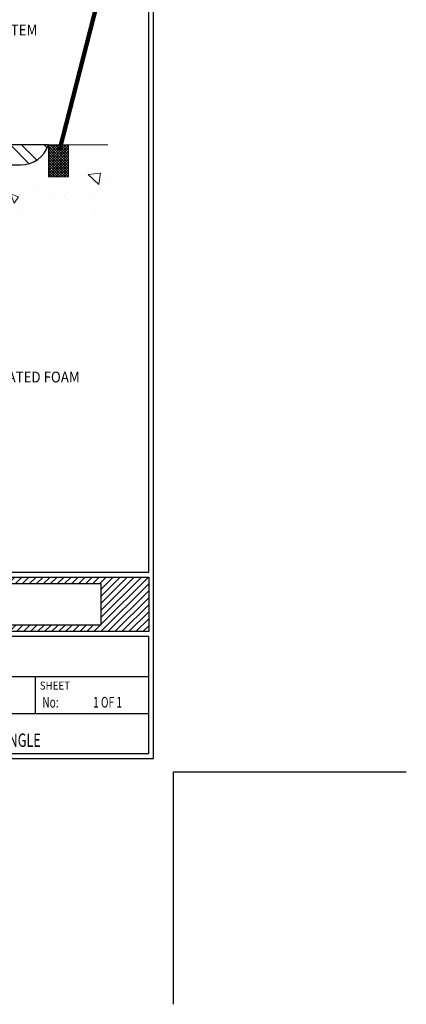
# Model space of a CAD drawing. Extents: x 214 to 2303, y 390 to 568.
# Drawn here: x 235 to 240, y 390 to 404 of the extents above; entities that cross this region are included whole.
import ezdxf
from ezdxf.enums import TextEntityAlignment as Align

# ---------------------------------------------------------------- set-up
doc = ezdxf.new("R2010")
doc.units = 0
doc.header["$LTSCALE"] = 5
doc.header["$MEASUREMENT"] = 0
doc.linetypes.add('PHANTOMX2', pattern=[5, 2.5, -0.5, 0.5, -0.5, 0.5, -0.5])
doc.layers.get('0').update_dxf_attribs({"linetype": 'CONTINUOUS'})
doc.layers.get('DEFPOINTS').update_dxf_attribs({"linetype": 'CONTINUOUS'})
for name, color, linetype, lineweight in [('CONCRETE - H', 130, 'CONTINUOUS', 9), ('CONCRETE - L', 132, 'PHANTOMX2', 20), ('SILICONE BELLOWS - H', 20, 'CONTINUOUS', 13), ('SILICONE BELLOWS - L', 22, 'CONTINUOUS', 13), ('TBLOCK-T2', 7, 'CONTINUOUS', 18), ('TBLOCK-T3', 241, 'CONTINUOUS', 20), ('TBLOCK-T5', 111, 'CONTINUOUS', 30), ('TEXT - 4', 241, 'CONTINUOUS', 25)]:
    doc.layers.add(name, color=color, linetype=linetype, lineweight=lineweight)
doc.layers.add('STEEL', color=150, linetype='CONTINUOUS')
doc.styles.add('ROMANC', font='ROMANC.shx', dxfattribs={"width": 0.7, "height": 3.2})
doc.styles.add('ROMANS', font='romans', dxfattribs={"width": 0.9})
doc.dimstyles.get("Standard").update_dxf_attribs({"dimtxt": 0.18, "dimasz": 0.18, "dimexe": 0.18, "dimexo": 0.0625, "dimgap": 0.09, "dimtad": 0, "dimtih": 1, "dimtoh": 1, "dimdec": 4, "dimzin": 0, "dimdsep": 46, "dimtxsty": 'Standard', "dimcen": 0.09, "dimadec": 0, "dimazin": 0, "dimtfac": 1, "dimtdec": 4, "dimtofl": 0, "dimtmove": 0, "dimatfit": 3, "dimfxl": 1, "dimtolj": 1, "dimtzin": 0, "dimarcsym": 0})

# ---------------------------------------------------------------- blocks, each defined once
blk = doc.blocks.new('*X0')
at = {"color": 0}
for p, q in [((136.2953634486256, 33.05777339538972), (144.7934555909235, 41.55586553768754)), ((136.2953634486256, 34.47198695776281), (143.3792420285504, 41.55586553768754)), ((136.2953634486256, 35.8862005201359), (141.9650284661773, 41.55586553768754)), ((136.2953634486256, 37.300414082509), (140.5508149038042, 41.55586553768754)), ((136.2953634486256, 38.71462764488209), (139.1366013414311, 41.55586553768754)), ((136.2953634486256, 40.12884120725519), (137.722387779058, 41.55586553768754)), ((136.2953634486256, 41.54305476962828), (136.3081742166849, 41.55586553768754)), ((136.2953634486256, 31.64355983301662), (144.4715026502618, 39.81969903465279)), ((144.9076691532966, 40.25586553768755), (146.2076691532966, 41.55586553768754)), ((146.3218827156697, 40.25586553768755), (147.6218827156696, 41.55586553768754)), ((147.7360962780428, 40.25586553768755), (149.0360962780427, 41.55586553768754)), ((149.1503098404159, 40.25586553768755), (150.4503098404159, 41.55586553768754)), ((150.564523402789, 40.25586553768755), (151.8645234027889, 41.55586553768754)), ((151.9787369651621, 40.25586553768755), (153.278736965162, 41.55586553768754)), ((153.3929505275352, 40.25586553768755), (154.6929505275351, 41.55586553768754)), ((154.8071640899082, 40.25586553768755), (156.1071640899082, 41.55586553768754)), ((156.2213776522813, 40.25586553768755), (157.5213776522813, 41.55586553768754)), ((157.6355912146545, 40.25586553768755), (158.9355912146544, 41.55586553768754)), ((159.0498047770275, 40.25586553768755), (160.3498047770275, 41.55586553768754)), ((160.4640183394006, 40.25586553768755), (161.7640183394006, 41.55586553768754)), ((161.8782319017737, 40.25586553768755), (163.1782319017737, 41.55586553768754)), ((163.2924454641468, 40.25586553768755), (164.5924454641468, 41.55586553768754)), ((164.7066590265199, 40.25586553768755), (166.0066590265199, 41.55586553768754)), ((166.120872588893, 40.25586553768755), (167.420872588893, 41.55586553768754)), ((167.5350861512661, 40.25586553768755), (168.8350861512661, 41.55586553768754)), ((168.9492997136392, 40.25586553768755), (170.2492997136392, 41.55586553768754)), ((170.3635132760123, 40.25586553768755), (171.6635132760123, 41.55586553768754)), ((171.7777268383854, 40.25586553768755), (173.0777268383854, 41.55586553768754)), ((173.1919404007585, 40.25586553768755), (174.4919404007585, 41.55586553768754)), ((174.6061539631316, 40.25586553768755), (175.9061539631315, 41.55586553768754)), ((176.0203675255047, 40.25586553768755), (177.3203675255047, 41.55586553768754)), ((177.4345810878778, 40.25586553768755), (178.7345810878778, 41.55586553768754)), ((178.8487946502509, 40.25586553768755), (180.1487946502508, 41.55586553768754)), ((180.263008212624, 40.25586553768755), (181.5630082126239, 41.55586553768754)), ((181.6772217749971, 40.25586553768755), (182.977221774997, 41.55586553768754)), ((183.0914353373702, 40.25586553768755), (184.3914353373701, 41.55586553768754)), ((184.5056488997432, 40.25586553768755), (185.8056488997432, 41.55586553768754)), ((185.9198624621164, 40.25586553768755), (187.2198624621163, 41.55586553768754)), ((187.3340760244894, 40.25586553768755), (188.6340760244894, 41.55586553768754)), ((188.7482895868625, 40.25586553768755), (190.0482895868625, 41.55586553768754)), ((190.1625031492356, 40.25586553768755), (191.4625031492356, 41.55586553768754)), ((191.5767167116087, 40.25586553768755), (192.8767167116087, 41.55586553768754)), ((192.9909302739818, 40.25586553768755), (194.2909302739818, 41.55586553768754)), ((194.4051438363549, 40.25586553768755), (195.7051438363549, 41.55586553768754)), ((195.819357398728, 40.25586553768755), (197.119357398728, 41.55586553768754)), ((197.2335709611011, 40.25586553768755), (198.5335709611011, 41.55586553768754)), ((198.6477845234742, 40.25586553768755), (199.9477845234742, 41.55586553768754)), ((200.0619980858473, 40.25586553768755), (201.3619980858473, 41.55586553768754)), ((201.4762116482204, 40.25586553768755), (202.7762116482204, 41.55586553768754)), ((202.8904252105935, 40.25586553768755), (204.1904252105934, 41.55586553768754)), ((204.3046387729666, 40.25586553768755), (205.6046387729666, 41.55586553768754)), ((205.7188523353397, 40.25586553768755), (207.0188523353397, 41.55586553768754)), ((207.1330658977128, 40.25586553768755), (208.4330658977127, 41.55586553768754)), ((208.5472794600859, 40.25586553768755), (209.8472794600858, 41.55586553768754)), ((209.961493022459, 40.25586553768755), (211.2614930224589, 41.55586553768754)), ((211.375706584832, 40.25586553768755), (212.675706584832, 41.55586553768754)), ((212.7899201472052, 40.25586553768755), (214.0899201472051, 41.55586553768754)), ((214.2041337095782, 40.25586553768755), (215.5041337095782, 41.55586553768754)), ((215.6183472719513, 40.25586553768755), (216.9183472719513, 41.55586553768754)), ((217.0325608343244, 40.25586553768755), (218.3325608343244, 41.55586553768754)), ((218.4467743966975, 40.25586553768755), (219.7467743966975, 41.55586553768754)), ((219.8609879590706, 40.25586553768755), (221.1609879590706, 41.55586553768754)), ((221.2752015214437, 40.25586553768755), (222.5752015214437, 41.55586553768754)), ((222.6894150838168, 40.25586553768755), (223.9894150838168, 41.55586553768754)), ((224.1036286461899, 40.25586553768755), (225.4036286461899, 41.55586553768754)), ((225.517842208563, 40.25586553768755), (226.817842208563, 41.55586553768754)), ((226.9320557709361, 40.25586553768755), (228.2320557709361, 41.55586553768754)), ((228.3462693333092, 40.25586553768755), (229.6462693333091, 41.55586553768754)), ((229.7604828956823, 40.25586553768755), (231.0604828956822, 41.55586553768754)), ((231.1746964580554, 40.25586553768755), (232.4746964580553, 41.55586553768754)), ((232.5889100204285, 40.25586553768755), (233.8889100204284, 41.55586553768754)), ((234.0031235828016, 40.25586553768755), (235.3031235828015, 41.55586553768754)), ((235.4173371451747, 40.25586553768755), (236.7173371451746, 41.55586553768754)), ((236.8315507075478, 40.25586553768755), (238.1315507075477, 41.55586553768754)), ((238.2457642699209, 40.25586553768755), (239.5457642699208, 41.55586553768754)), ((239.6599778322939, 40.25586553768755), (240.9599778322939, 41.55586553768754)), ((241.0741913946671, 40.25586553768755), (242.374191394667, 41.55586553768754)), ((242.4884049570401, 40.25586553768755), (243.7884049570401, 41.55586553768754)), ((243.9026185194132, 40.25586553768755), (245.2026185194132, 41.55586553768754)), ((245.3168320817863, 40.25586553768755), (246.6168320817863, 41.55586553768754)), ((246.7310456441594, 40.25586553768755), (248.0310456441594, 41.55586553768754)), ((248.1452592065325, 40.25586553768755), (249.4452592065325, 41.55586553768754)), ((249.5594727689056, 40.25586553768755), (250.8594727689056, 41.55586553768754)), ((250.9736863312787, 40.25586553768755), (252.2736863312787, 41.55586553768754)), ((252.3878998936518, 40.25586553768755), (253.6878998936518, 41.55586553768754)), ((253.8021134560249, 40.25586553768755), (255.1021134560249, 41.55586553768754)), ((255.216327018398, 40.25586553768755), (256.5163270183979, 41.55586553768754)), ((256.6305405807711, 40.25586553768755), (257.930540580771, 41.55586553768754)), ((258.0447541431442, 40.25586553768755), (259.3447541431441, 41.55586553768754)), ((259.4589677055173, 40.25586553768755), (260.7589677055173, 41.55586553768754)), ((260.8731812678904, 40.25586553768755), (262.1731812678904, 41.55586553768754)), ((262.2873948302635, 40.25586553768755), (263.5873948302634, 41.55586553768754)), ((263.7016083926366, 40.25586553768755), (265.0016083926365, 41.55586553768754)), ((263.9011033292482, 30.55586553768754), (273.549053973733, 40.20381618217229)), ((263.935445155562, 39.07548873823986), (266.4158219550096, 41.55586553768754)), ((263.935445155562, 37.66127517586677), (267.8300355173827, 41.55586553768754)), ((263.935445155562, 36.24706161349368), (269.2442490797558, 41.55586553768754)), ((263.935445155562, 34.83284805112058), (270.6584626421289, 41.55586553768754)), ((263.935445155562, 33.41863448874749), (272.072676204502, 41.55586553768754)), ((263.935445155562, 32.00442092637439), (273.4868897668751, 41.55586553768754)), ((136.6218827156696, 30.55586553768754), (144.4715026502618, 38.40548547227969)), ((265.3153168916213, 30.55586553768754), (273.549053973733, 38.7896026197992)), ((138.0360962780427, 30.55586553768754), (144.4715026502618, 36.99127190990659)), ((266.7295304539944, 30.55586553768754), (273.549053973733, 37.3753890574261)), ((268.1437440163675, 30.55586553768754), (273.549053973733, 35.96117549505301)), ((139.4503098404159, 30.55586553768754), (144.4715026502618, 35.5770583475335)), ((140.8645234027889, 30.55586553768754), (144.4715026502618, 34.1628447851604)), ((269.5579575787406, 30.55586553768754), (273.549053973733, 34.54696193267991)), ((142.278736965162, 30.55586553768754), (144.4715026502618, 32.74863122278731)), ((143.6929505275351, 30.55586553768754), (144.9929505275352, 31.85586553768755)), ((145.1071640899082, 30.55586553768754), (146.4071640899083, 31.85586553768755)), ((146.5213776522813, 30.55586553768754), (147.8213776522813, 31.85586553768755)), ((147.9355912146544, 30.55586553768754), (149.2355912146544, 31.85586553768755)), ((149.3498047770275, 30.55586553768754), (150.6498047770275, 31.85586553768755)), ((150.7640183394006, 30.55586553768754), (152.0640183394006, 31.85586553768755)), ((152.1782319017737, 30.55586553768754), (153.4782319017737, 31.85586553768755)), ((153.5924454641468, 30.55586553768754), (154.8924454641468, 31.85586553768755)), ((155.0066590265199, 30.55586553768754), (156.3066590265199, 31.85586553768755)), ((156.420872588893, 30.55586553768754), (157.720872588893, 31.85586553768755)), ((157.8350861512661, 30.55586553768754), (159.1350861512661, 31.85586553768755)), ((159.2492997136392, 30.55586553768754), (160.5492997136392, 31.85586553768755)), ((160.6635132760123, 30.55586553768754), (161.9635132760123, 31.85586553768755)), ((162.0777268383854, 30.55586553768754), (163.3777268383854, 31.85586553768755)), ((163.4919404007585, 30.55586553768754), (164.7919404007585, 31.85586553768755)), ((164.9061539631315, 30.55586553768754), (166.2061539631316, 31.85586553768755)), ((166.3203675255047, 30.55586553768754), (167.6203675255047, 31.85586553768755)), ((167.7345810878778, 30.55586553768754), (169.0345810878778, 31.85586553768755)), ((169.1487946502508, 30.55586553768754), (170.4487946502509, 31.85586553768755)), ((170.5630082126239, 30.55586553768754), (171.863008212624, 31.85586553768755)), ((171.977221774997, 30.55586553768754), (173.2772217749971, 31.85586553768755)), ((173.3914353373701, 30.55586553768754), (174.6914353373702, 31.85586553768755)), ((174.8056488997432, 30.55586553768754), (176.1056488997432, 31.85586553768755)), ((176.2198624621163, 30.55586553768754), (177.5198624621164, 31.85586553768755)), ((177.6340760244894, 30.55586553768754), (178.9340760244894, 31.85586553768755)), ((179.0482895868625, 30.55586553768754), (180.3482895868625, 31.85586553768755)), ((180.4625031492356, 30.55586553768754), (181.7625031492356, 31.85586553768755)), ((181.8767167116087, 30.55586553768754), (183.1767167116087, 31.85586553768755)), ((183.2909302739818, 30.55586553768754), (184.5909302739818, 31.85586553768755)), ((184.7051438363549, 30.55586553768754), (186.0051438363549, 31.85586553768755)), ((186.119357398728, 30.55586553768754), (187.419357398728, 31.85586553768755)), ((187.5335709611011, 30.55586553768754), (188.8335709611011, 31.85586553768755)), ((188.9477845234742, 30.55586553768754), (190.2477845234742, 31.85586553768755)), ((190.3619980858473, 30.55586553768754), (191.6619980858473, 31.85586553768755)), ((191.7762116482204, 30.55586553768754), (193.0762116482204, 31.85586553768755)), ((193.1904252105934, 30.55586553768754), (194.4904252105935, 31.85586553768755)), ((194.6046387729666, 30.55586553768754), (195.9046387729666, 31.85586553768755)), ((196.0188523353397, 30.55586553768754), (197.3188523353397, 31.85586553768755)), ((197.4330658977127, 30.55586553768754), (198.7330658977128, 31.85586553768755)), ((198.8472794600858, 30.55586553768754), (200.1472794600859, 31.85586553768755)), ((200.2614930224589, 30.55586553768754), (201.561493022459, 31.85586553768755)), ((201.675706584832, 30.55586553768754), (202.975706584832, 31.85586553768755)), ((203.0899201472051, 30.55586553768754), (204.3899201472051, 31.85586553768755)), ((204.5041337095782, 30.55586553768754), (205.8041337095782, 31.85586553768755)), ((205.9183472719513, 30.55586553768754), (207.2183472719513, 31.85586553768755)), ((207.3325608343244, 30.55586553768754), (208.6325608343244, 31.85586553768755)), ((208.7467743966975, 30.55586553768754), (210.0467743966975, 31.85586553768755)), ((210.1609879590706, 30.55586553768754), (211.4609879590706, 31.85586553768755)), ((211.5752015214437, 30.55586553768754), (212.8752015214437, 31.85586553768755)), ((212.9894150838168, 30.55586553768754), (214.2894150838168, 31.85586553768755)), ((214.4036286461899, 30.55586553768754), (215.7036286461899, 31.85586553768755)), ((215.817842208563, 30.55586553768754), (217.117842208563, 31.85586553768755)), ((217.2320557709361, 30.55586553768754), (218.5320557709361, 31.85586553768755)), ((218.6462693333091, 30.55586553768754), (219.9462693333092, 31.85586553768755)), ((220.0604828956822, 30.55586553768754), (221.3604828956823, 31.85586553768755)), ((221.4746964580553, 30.55586553768754), (222.7746964580554, 31.85586553768755)), ((222.8889100204284, 30.55586553768754), (224.1889100204285, 31.85586553768755)), ((224.3031235828015, 30.55586553768754), (225.6031235828016, 31.85586553768755)), ((225.7173371451746, 30.55586553768754), (227.0173371451747, 31.85586553768755)), ((227.1315507075477, 30.55586553768754), (228.4315507075478, 31.85586553768755)), ((228.5457642699208, 30.55586553768754), (229.8457642699209, 31.85586553768755)), ((229.9599778322939, 30.55586553768754), (231.2599778322939, 31.85586553768755)), ((231.374191394667, 30.55586553768754), (232.674191394667, 31.85586553768755)), ((232.7884049570401, 30.55586553768754), (234.0884049570401, 31.85586553768755)), ((234.2026185194132, 30.55586553768754), (235.5026185194132, 31.85586553768755)), ((235.6168320817863, 30.55586553768754), (236.9168320817863, 31.85586553768755)), ((237.0310456441594, 30.55586553768754), (238.3310456441594, 31.85586553768755)), ((238.4452592065325, 30.55586553768754), (239.7452592065325, 31.85586553768755)), ((239.8594727689056, 30.55586553768754), (241.1594727689056, 31.85586553768755)), ((241.2736863312787, 30.55586553768754), (242.5736863312787, 31.85586553768755)), ((242.6878998936518, 30.55586553768754), (243.9878998936518, 31.85586553768755)), ((244.1021134560249, 30.55586553768754), (245.4021134560249, 31.85586553768755)), ((245.516327018398, 30.55586553768754), (246.816327018398, 31.85586553768755)), ((246.930540580771, 30.55586553768754), (248.2305405807711, 31.85586553768755)), ((248.3447541431441, 30.55586553768754), (249.6447541431442, 31.85586553768755)), ((249.7589677055173, 30.55586553768754), (251.0589677055173, 31.85586553768755)), ((251.1731812678903, 30.55586553768754), (252.4731812678904, 31.85586553768755)), ((252.5873948302634, 30.55586553768754), (253.8873948302635, 31.85586553768755)), ((254.0016083926365, 30.55586553768754), (255.3016083926366, 31.85586553768755)), ((255.4158219550096, 30.55586553768754), (256.7158219550097, 31.85586553768755)), ((256.8300355173827, 30.55586553768754), (258.1300355173827, 31.85586553768755)), ((258.2442490797558, 30.55586553768754), (259.5442490797558, 31.85586553768755)), ((259.6584626421289, 30.55586553768754), (260.9584626421289, 31.85586553768755)), ((261.072676204502, 30.55586553768754), (262.3726762045021, 31.85586553768755)), ((262.4868897668751, 30.55586553768754), (263.7868897668752, 31.85586553768755)), ((270.9721711411137, 30.55586553768754), (273.549053973733, 33.13274837030681)), ((272.3863847034868, 30.55586553768754), (273.549053973733, 31.71853480793372))]:
    blk.add_line(p, q, dxfattribs=at)

msp = doc.modelspace()

# ---------------------------------------------------------------- hatches: boundary and pattern name
at = {"layer": 'CONCRETE - H'}
h = msp.add_hatch(dxfattribs=at)
h.set_pattern_fill('AR-CONC', color=256, scale=0.18, angle=90, style=0)
h.set_pattern_definition([(140, (178.6309785366728, 408.5412961383006), (0.1129538429686712, 1.291068328681356), [0.135, -1.485]), (85.00000000000007, (178.6309785366728, 408.5412961383006), (-1.353945840660021, -0.2497524005033999), [0.108, -1.188]), (190.4514, (178.6403913486728, 408.6488851623006), (-1.240991175709716, 1.041316887085239), [0.1147323419999999, -1.262055801599999]), (136.1841999999999, (178.2709785366729, 408.5412961383006), (0.2979342257922326, 1.92103388752616), [0.2024999999999996, -2.227499999999994]), (186.6356, (178.2958064892728, 408.7013822793007), (-1.753412167620794, 1.682392869987666), [0.1720985183999999, -1.893083399999999]), (81.1842000000001, (178.2709785366729, 408.5412961383006), (-1.753413481665584, 1.682391501240529), [0.162, -1.782]), (111, (178.3609785366728, 408.7212961383007), (0.7247140031976096, 1.074432693813231), [0.1349999999999999, -1.484999999999999]), (56.00000000000006, (178.3609785366728, 408.7212961383007), (-1.305270081084335, 0.4379675974588472), [0.108, -1.188]), (161.4514, (178.4213714274728, 408.8108321577006), (-0.5805548940779139, 1.512400731446682), [0.114732342, -1.262055801599999]), (127.5, (178.6309785366728, 408.5412961383006), (-0.5992089368963605, 0.02188773957112324), [0, -1.1736, 0, -1.206, 0, -1.1925]), (97.49999999999987, (178.6309785366728, 408.5412961383006), (-0.7099410813882481, 0.4735251673958676), [0, -0.6875999999999998, 0, -1.1466, 0, -0.4544999999999998]), (57.50000000000002, (178.6309785366728, 408.1398961383006), (0.04059876912188368, 0.9608803851103365), [0, -0.45, 0, -1.404, 0, -1.863]), (47.50000000000002, (178.6309785366728, 407.9598961383007), (-0.1801889681981716, 1.049735104816295), [0, -0.5849999999999999, 0, -0.9323999999999997, 0, -1.323])])
edge = h.paths.add_edge_path()
edge.add_spline(control_points=[(231.6386934731584, 397.5257648756572), (231.9408338460905, 397.730400607162), (232.5168448383464, 398.2319225706105), (231.974964269761, 399.5123238449023), (232.5287490157903, 400.6247799573455), (233.4285025322334, 401.6838257964487), (234.6205049114256, 401.497516700297), (235.8452465710401, 401.3397894087603), (236.006898784439, 401.9739781304606), (236.0873430072539, 402.2895742968385)], knot_values=[0, 0, 0, 0, 21.04158555281396, 47.6624403875542, 73.88725298881437, 98.22272294671875, 129.2809462284988, 147.6069519606213, 165.7606001154637, 165.7606001154637, 165.7606001154637, 165.7606001154637], degree=3, periodic=0)
edge.add_line((236.0873430072539, 402.2895742968385), (231.6386934731608, 402.2895742968385))
edge.add_line((231.6386934731608, 402.2895742968385), (231.6386934731608, 401.5493569055802))
edge.add_line((231.6386934731608, 401.5493569055801), (231.6386934731608, 397.525764875659))
at = {"layer": 'SILICONE BELLOWS - H'}
h = msp.add_hatch(dxfattribs=at)
h.set_pattern_fill('ANSI37', color=256, scale=0.215778316158, style=0)
h.set_pattern_definition([(135, (244.9456279874272, 392.6912276077043), (0.01907228882354207, 0.01907228882354207), []), (45.00000000000001, (244.9456279874272, 392.6912276077043), (0.01907228882354207, -0.01907228882354207), [])])
h.paths.add_polyline_path([(234.9668184731608, 402.5708242968385), (235.2480684731608, 402.5708242968385), (235.2480684731608, 402.1196816205329), (234.9668184731608, 402.1196816205329)])
at = {"layer": 'STEEL'}
h = msp.add_hatch(dxfattribs=at)
h.set_pattern_fill('ANSI32', color=256, scale=0.8999999999999999, style=0)
h.set_pattern_definition([(135, (244.9456279874272, 392.6912276077043), (0.2386485386504598, 0.2386485386504598), []), (135, (244.7865289619271, 392.6912276077043), (0.2386485386504598, 0.2386485386504598), [])])
h.paths.add_polyline_path([(231.3574434731608, 401.0784022439029, 0.06629437925966088), (231.6386934731608, 401.0748634913894), (231.6386934731608, 399.3545788025099, -0.3208764733912056), (231.3574434731608, 398.9614492968385)])
h.paths.add_polyline_path([(231.3574434731608, 402.5708242968385), (232.4823988324607, 402.5708242968385, -0.06912053883545557), (232.5650797739192, 402.2895742968385), (231.9199434731608, 402.2895742968385, 0.4142135623730951), (231.6386934731608, 402.0083242968385), (231.6386934731608, 401.0748634913894, -0.06629437925966088), (231.3574434731608, 401.0784022439029)])
h.paths.add_polyline_path([(232.4823988324607, 402.5708242968385), (234.9668184731608, 402.5708242968385, -0.3208764733912055), (234.5736889674893, 402.2895742968385), (232.5650797739192, 402.2895742968385, 0.06912053883545509)])

# ---------------------------------------------------------------- linework, layer by layer
at = {"layer": 'CONCRETE - L'}
msp.add_line((235.2480684731608, 402.5708242968385), (235.806093007254, 402.5708242968385), dxfattribs=at)
at = {"layer": 'DEFPOINTS'}
for p, q in [((236.7316018577024, 390.4498465123588), (236.7316018577024, 393.7310965123588)), ((236.7316018577024, 393.7310965123588), (240.0128518577024, 393.7310965123588))]:
    msp.add_line(p, q, dxfattribs=at)
at = {"layer": 'SILICONE BELLOWS - L'}
for p, q in [((234.9668184731608, 402.5708242968385), (235.2480684731608, 402.5708242968385)), ((234.9668184731608, 402.5708242968385), (234.9668184731608, 402.1196816205328)), ((235.2480684731608, 402.5708242968385), (235.2480684731608, 402.1196816205328)), ((234.9668184731608, 402.1196816205328), (235.2480684731608, 402.1196816205328))]:
    msp.add_line(p, q, dxfattribs=at)
at = {"layer": 'STEEL'}
for p, q in [((234.9668184731608, 402.5708242968385), (231.4511934731608, 402.5708242968385)), ((231.9199434731608, 402.2895742968385), (234.5736889674893, 402.2895742968385))]:
    msp.add_line(p, q, dxfattribs=at)
msp.add_arc((234.5736889674893, 402.7049562892464), 0.4153819924079422, 270, 341.1608542882436, dxfattribs=at)
at = {"layer": 'TBLOCK-T5'}
for p, q in [((236.4503518577024, 393.9185965123588), (236.4503518577024, 408.4310965123587)), ((226.7699261654296, 395.075996901866), (236.3803325645067, 395.075996901866)), ((234.7808633858303, 395.075996901866), (234.7808633858303, 394.5508522028978)), ((231.4053632488406, 394.5508522028978), (236.3803325645067, 394.5508522028978)), ((217.1566018577024, 393.9185965123588), (236.4503518577024, 393.9185965123588))]:
    msp.add_line(p, q, dxfattribs=at)
for points in [[(236.3803325645067, 396.5464020589768), (236.3803325645067, 408.361077219163), (217.2266211508981, 408.361077219163), (217.2266211508981, 396.5464020589768)], [(236.3803325645067, 395.7061705406278), (226.7699261654296, 395.7061705406278), (226.7699261654296, 396.4763827657812), (236.3803325645067, 396.4763827657812)], [(235.7071944699979, 395.7971956217822), (227.3424136533982, 395.7971956217822), (227.3424136533982, 396.3853576846266), (235.7071944699979, 396.3853576846266)], [(236.3803325645067, 395.6361512474321), (226.7699261654296, 395.6361512474321), (226.7699261654296, 393.9886158055546), (236.3803325645067, 393.9886158055546)]]:
    msp.add_lwpolyline(points, close=True, dxfattribs=at)

# ---------------------------------------------------------------- block references
at = {"layer": 'TBLOCK-T5', "xscale": 0.0700192931957666, "yscale": 0.0700192931957666, "zscale": 0.0700192931957666}
msp.add_blockref('*X0', (217.2266211508982, 393.5666704326943), dxfattribs=at)

# ---------------------------------------------------------------- texts
at = {"layer": 'TBLOCK-T2', "style": 'ROMANS', "width": 0.9}
msp.add_text('SHEET ', height=0.1125, dxfattribs=at).set_placement((234.8439768655943, 394.8885234540453))
at = {"layer": 'TBLOCK-T3', "style": 'ROMANC', "width": 0.7}
msp.add_text('No:', height=0.15, dxfattribs=at).set_placement((234.879958543111, 394.6354143856761))
msp.add_text('1 OF 1', height=0.15, dxfattribs=at).set_placement((235.800607500017, 394.6354143856761), align=Align.CENTER)
msp.add_text('BEJS_0250_DD_ANGLE', height=0.1875, dxfattribs=at).set_placement((233.8928479066736, 394.1750570194397), align=Align.MIDDLE_CENTER)
at = {"layer": 'TEXT - 4', "style": 'ROMANS', "width": 0.9}
for s, p in [('WATER BYPASSING JOINT SYSTEM', (231.8224285611346, 404.1170233500082)), ('BEJS IMPREGNATED FOAM', (233.0814810164494, 399.2209825274314))]:
    msp.add_text(s, height=0.1528532608695652, dxfattribs=at).set_placement(p)

# ---------------------------------------------------------------- leaders
at = {"layer": 'TEXT - 4'}
msp.add_leader([(235.1234996881981, 402.4972232878915), (235.7358506313605, 404.9002303477114), (235.1584978487089, 404.9002303477114)], dimstyle='Standard', override={"dimtxt": 4, "dimasz": 0.15, "dimexe": 1, "dimexo": 1, "dimtih": 0, "dimtoh": 0, "dimdec": 2, "dimtxsty": 'ROMANS', "dimdle": 0.05, "dimclrd": 256, "dimclre": 256, "dimclrt": 256, "dimtfac": 0.45, "dimtdec": 2, "dimlwd": 65535, "dimlwe": 65535}, dxfattribs=at)

doc.saveas('drawing.dxf')
